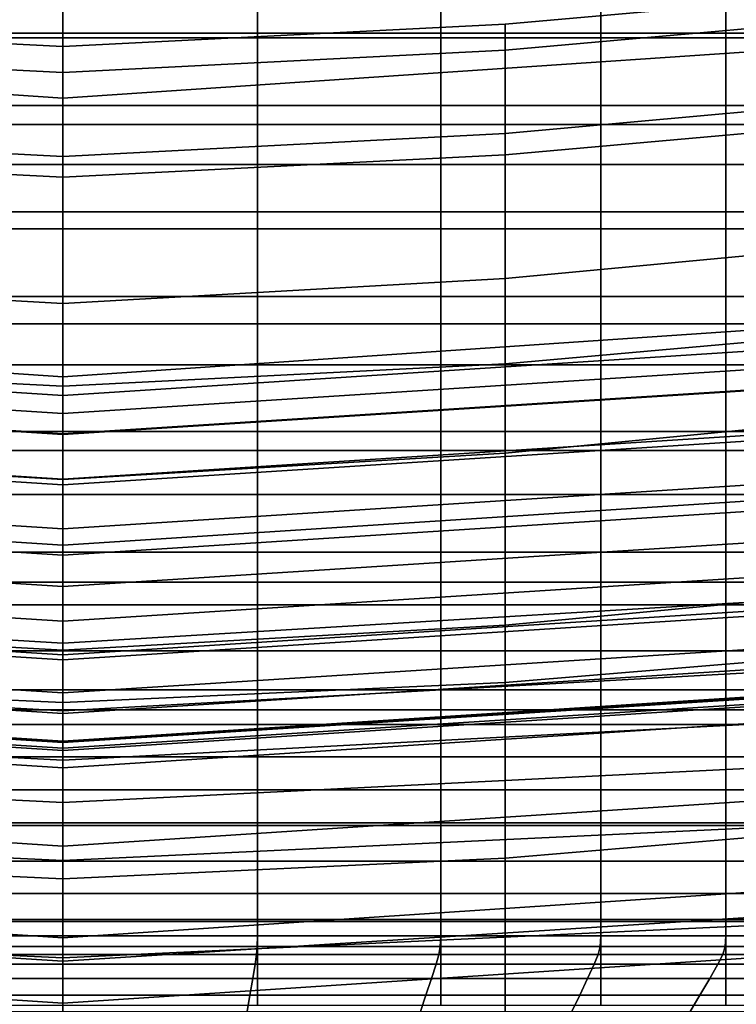
# Model space of a CAD drawing. Extents: x -0.355 to 0.347, y -0.371 to 0.338.
# Drawn here: x -0.002 to 0.032, y -0.26 to -0.213 of the extents above; entities that cross this region are included whole.
import ezdxf

# ---------------------------------------------------------------- set-up
doc = ezdxf.new("R2010")
doc.units = 0

msp = doc.modelspace()

# ---------------------------------------------------------------- linework, layer by layer
for points in [[(-0.053832, -0.213385, 0.3813), (-0.054963, -0.200163, 0.420212), (0, -0.20381, 0.420212), (0, -0.217032, 0.3813)], [(0.053832, -0.213385, 0.3813), (0, -0.217032, 0.3813), (0, -0.20381, 0.420212), (0.054963, -0.200163, 0.420212)], [(-0.056409, -0.227606, 0.736222), (0, -0.231253, 0.736222), (0, -0.207023, 0.630361), (-0.057081, -0.203376, 0.630361)], [(0.056409, -0.227606, 0.736222), (0.057081, -0.203376, 0.630361), (0, -0.207023, 0.630361), (0, -0.231253, 0.736222)], [(-0.009338, -0.213919, 0.223177), (-0.000013, -0.213919, 0.223177), (-0.000013, -0.208894, 0.223076), (-0.009338, -0.208894, 0.223076)], [(-0.009338, -0.214146, 0.200257), (-0.009338, -0.208894, 0.200076), (-0.000013, -0.208894, 0.200076), (-0.000013, -0.214146, 0.200257)], [(0.009306, -0.214146, 0.200257), (-0.000013, -0.214146, 0.200257), (-0.000013, -0.208894, 0.200076), (0.009306, -0.208894, 0.200076)], [(0.009306, -0.213919, 0.223177), (0.009306, -0.208894, 0.223076), (-0.000013, -0.208894, 0.223076), (-0.000013, -0.213919, 0.223177)], [(0.018068, -0.214146, 0.200257), (0.009306, -0.214146, 0.200257), (0.009306, -0.208894, 0.200076), (0.018068, -0.208894, 0.200076)], [(0.018068, -0.213919, 0.223177), (0.018068, -0.208894, 0.223076), (0.009306, -0.208894, 0.223076), (0.009306, -0.213919, 0.223177)], [(0.018068, -0.214146, 0.200257), (0.018068, -0.208894, 0.200076), (0.025718, -0.208894, 0.200076), (0.025718, -0.214146, 0.200257)], [(0.018068, -0.213919, 0.223177), (0.025718, -0.213919, 0.223177), (0.025718, -0.208894, 0.223076), (0.018068, -0.208894, 0.223076)], [(0.025718, -0.214146, 0.200257), (0.025718, -0.208894, 0.200076), (0.031705, -0.208894, 0.200076), (0.031705, -0.214146, 0.200257)], [(0.025718, -0.213919, 0.223177), (0.031705, -0.213919, 0.223177), (0.031705, -0.208894, 0.223076), (0.025718, -0.208894, 0.223076)], [(0.035476, -0.213919, 0.223177), (0.035476, -0.208894, 0.223076), (0.031705, -0.208894, 0.223076), (0.031705, -0.213919, 0.223177)], [(0.035476, -0.214146, 0.200257), (0.031705, -0.214146, 0.200257), (0.031705, -0.208894, 0.200076), (0.035476, -0.208894, 0.200076)], [(0.021144, -0.21473, 1.055263), (0.021144, -0.21348, 1.072653), (0.042653, -0.21157, 1.072653), (0.042653, -0.21282, 1.055263)], [(0.021144, -0.21473, 1.090043), (0.042653, -0.21282, 1.090043), (0.042653, -0.21157, 1.072653), (0.021144, -0.21348, 1.072653)], [(0.021144, -0.21473, 1.055263), (0.042653, -0.21282, 1.055263), (0.042653, -0.21782, 1.035317), (0.021144, -0.21973, 1.035317)], [(0.021144, -0.21473, 1.090043), (0.021144, -0.218711, 1.106265), (0.042653, -0.21677, 1.106265), (0.042653, -0.21282, 1.090043)], [(-0.053832, -0.213385, 0.3813), (0, -0.217032, 0.3813), (0, -0.230361, 0.343472), (-0.051893, -0.226841, 0.343494)], [(-0.021144, -0.21473, 1.055263), (-0.021144, -0.21348, 1.072653), (0, -0.214555, 1.072653), (0, -0.215805, 1.055263)], [(-0.021144, -0.21473, 1.090043), (0, -0.215805, 1.090043), (0, -0.214555, 1.072653), (-0.021144, -0.21348, 1.072653)], [(0.053832, -0.213385, 0.3813), (0.051893, -0.226841, 0.343494), (0, -0.230361, 0.343472), (0, -0.217032, 0.3813)], [(0.021144, -0.21473, 1.055263), (0, -0.215805, 1.055263), (0, -0.214555, 1.072653), (0.021144, -0.21348, 1.072653)], [(0.021144, -0.21473, 1.090043), (0.021144, -0.21348, 1.072653), (0, -0.214555, 1.072653), (0, -0.215805, 1.090043)], [(-0.009338, -0.213919, 0.223177), (-0.009338, -0.217382, 0.22348), (-0.000013, -0.217382, 0.22348), (-0.000013, -0.213919, 0.223177)], [(-0.009338, -0.214146, 0.200257), (-0.000013, -0.214146, 0.200257), (-0.000013, -0.218289, 0.200802), (-0.009338, -0.218289, 0.200802)], [(0.009306, -0.213919, 0.223177), (-0.000013, -0.213919, 0.223177), (-0.000013, -0.217382, 0.22348), (0.009306, -0.217382, 0.22348)], [(0.009306, -0.214146, 0.200257), (0.009306, -0.218289, 0.200802), (-0.000013, -0.218289, 0.200802), (-0.000013, -0.214146, 0.200257)], [(0.018068, -0.213919, 0.223177), (0.009306, -0.213919, 0.223177), (0.009306, -0.217382, 0.22348), (0.018068, -0.217382, 0.22348)], [(0.018068, -0.214146, 0.200257), (0.018068, -0.218289, 0.200802), (0.009306, -0.218289, 0.200802), (0.009306, -0.214146, 0.200257)], [(0.018068, -0.213919, 0.223177), (0.018068, -0.217382, 0.22348), (0.025718, -0.217382, 0.22348), (0.025718, -0.213919, 0.223177)], [(0.018068, -0.214146, 0.200257), (0.025718, -0.214146, 0.200257), (0.025718, -0.218289, 0.200802), (0.018068, -0.218289, 0.200802)], [(0.025718, -0.213919, 0.223177), (0.025718, -0.217382, 0.22348), (0.031705, -0.217382, 0.22348), (0.031705, -0.213919, 0.223177)], [(0.025718, -0.214146, 0.200257), (0.031705, -0.214146, 0.200257), (0.031705, -0.218289, 0.200802), (0.025718, -0.218289, 0.200802)], [(0.035476, -0.213919, 0.223177), (0.031705, -0.213919, 0.223177), (0.031705, -0.217382, 0.22348), (0.035476, -0.217382, 0.22348)], [(0.035476, -0.214146, 0.200257), (0.035476, -0.218289, 0.200802), (0.031705, -0.218289, 0.200802), (0.031705, -0.214146, 0.200257)], [(-0.021144, -0.21473, 1.055263), (0, -0.215805, 1.055263), (0, -0.220805, 1.035317), (-0.021144, -0.21973, 1.035317)], [(-0.021144, -0.21473, 1.090043), (-0.021144, -0.218711, 1.106265), (0, -0.219817, 1.106265), (0, -0.215805, 1.090043)], [(0.021144, -0.21473, 1.055263), (0.021144, -0.21973, 1.035317), (0, -0.220805, 1.035317), (0, -0.215805, 1.055263)], [(0.021144, -0.21473, 1.090043), (0, -0.215805, 1.090043), (0, -0.219817, 1.106265), (0.021144, -0.218711, 1.106265)], [(0.021144, -0.225655, 1.120148), (0.042653, -0.223623, 1.120148), (0.042653, -0.21677, 1.106265), (0.021144, -0.218711, 1.106265)], [(-0.009338, -0.217382, 0.22348), (-0.009338, -0.220197, 0.224085), (-0.000013, -0.220197, 0.224085), (-0.000013, -0.217382, 0.22348)], [(0.009306, -0.217382, 0.22348), (-0.000013, -0.217382, 0.22348), (-0.000013, -0.220197, 0.224085), (0.009306, -0.220197, 0.224085)], [(0.018068, -0.217382, 0.22348), (0.009306, -0.217382, 0.22348), (0.009306, -0.220197, 0.224085), (0.018068, -0.220197, 0.224085)], [(0.018068, -0.217382, 0.22348), (0.018068, -0.220197, 0.224085), (0.025718, -0.220197, 0.224085), (0.025718, -0.217382, 0.22348)], [(0.025718, -0.217382, 0.22348), (0.025718, -0.220197, 0.224085), (0.031705, -0.220197, 0.224085), (0.031705, -0.217382, 0.22348)], [(0.035476, -0.217382, 0.22348), (0.031705, -0.217382, 0.22348), (0.031705, -0.220197, 0.224085), (0.035476, -0.220197, 0.224085)], [(0.021144, -0.22973, 1.010262), (0.021144, -0.21973, 1.035317), (0.042653, -0.21782, 1.035317), (0.042653, -0.22782, 1.010262)], [(-0.009338, -0.218289, 0.200802), (-0.000013, -0.218289, 0.200802), (-0.000013, -0.222466, 0.201892), (-0.009338, -0.222466, 0.201892)], [(0.009306, -0.218289, 0.200802), (0.009306, -0.222466, 0.201892), (-0.000013, -0.222466, 0.201892), (-0.000013, -0.218289, 0.200802)], [(0.018068, -0.218289, 0.200802), (0.018068, -0.222466, 0.201892), (0.009306, -0.222466, 0.201892), (0.009306, -0.218289, 0.200802)], [(0.018068, -0.218289, 0.200802), (0.025718, -0.218289, 0.200802), (0.025718, -0.222466, 0.201892), (0.018068, -0.222466, 0.201892)], [(0.025718, -0.218289, 0.200802), (0.031705, -0.218289, 0.200802), (0.031705, -0.222466, 0.201892), (0.025718, -0.222466, 0.201892)], [(0.035476, -0.218289, 0.200802), (0.035476, -0.222466, 0.201892), (0.031705, -0.222466, 0.201892), (0.031705, -0.218289, 0.200802)], [(-0.021144, -0.225655, 1.120148), (0, -0.226851, 1.120148), (0, -0.219817, 1.106265), (-0.021144, -0.218711, 1.106265)], [(0.021144, -0.225655, 1.120148), (0.021144, -0.218711, 1.106265), (0, -0.219817, 1.106265), (0, -0.226851, 1.120148)], [(-0.021144, -0.22973, 1.010262), (-0.021144, -0.21973, 1.035317), (0, -0.220805, 1.035317), (0, -0.230805, 1.010262)], [(0.021144, -0.22973, 1.010262), (0, -0.230805, 1.010262), (0, -0.220805, 1.035317), (0.021144, -0.21973, 1.035317)], [(-0.009338, -0.22328, 0.225094), (-0.000013, -0.22328, 0.225094), (-0.000013, -0.220197, 0.224085), (-0.009338, -0.220197, 0.224085)], [(0.009306, -0.22328, 0.225094), (0.009306, -0.220197, 0.224085), (-0.000013, -0.220197, 0.224085), (-0.000013, -0.22328, 0.225094)], [(0.018068, -0.22328, 0.225094), (0.018068, -0.220197, 0.224085), (0.009306, -0.220197, 0.224085), (0.009306, -0.22328, 0.225094)], [(0.018068, -0.22328, 0.225094), (0.025718, -0.22328, 0.225094), (0.025718, -0.220197, 0.224085), (0.018068, -0.220197, 0.224085)], [(0.025718, -0.22328, 0.225094), (0.031705, -0.22328, 0.225094), (0.031705, -0.220197, 0.224085), (0.025718, -0.220197, 0.224085)], [(0.035476, -0.22328, 0.225094), (0.035476, -0.220197, 0.224085), (0.031705, -0.220197, 0.224085), (0.031705, -0.22328, 0.225094)], [(-0.009338, -0.227817, 0.203707), (-0.009338, -0.222466, 0.201892), (-0.000013, -0.222466, 0.201892), (-0.000013, -0.227817, 0.203707)], [(0.009306, -0.227817, 0.203707), (-0.000013, -0.227817, 0.203707), (-0.000013, -0.222466, 0.201892), (0.009306, -0.222466, 0.201892)], [(0.018068, -0.227817, 0.203707), (0.009306, -0.227817, 0.203707), (0.009306, -0.222466, 0.201892), (0.018068, -0.222466, 0.201892)], [(0.018068, -0.227817, 0.203707), (0.018068, -0.222466, 0.201892), (0.025718, -0.222466, 0.201892), (0.025718, -0.227817, 0.203707)], [(0.025718, -0.227817, 0.203707), (0.025718, -0.222466, 0.201892), (0.031705, -0.222466, 0.201892), (0.031705, -0.227817, 0.203707)], [(0.035476, -0.227817, 0.203707), (0.031705, -0.227817, 0.203707), (0.031705, -0.222466, 0.201892), (0.035476, -0.222466, 0.201892)], [(-0.009338, -0.226514, 0.226484), (-0.000013, -0.226514, 0.226484), (-0.000013, -0.22328, 0.225094), (-0.009338, -0.22328, 0.225094)], [(0.009306, -0.226514, 0.226484), (0.009306, -0.22328, 0.225094), (-0.000013, -0.22328, 0.225094), (-0.000013, -0.226514, 0.226484)], [(0.018068, -0.226514, 0.226484), (0.018068, -0.22328, 0.225094), (0.009306, -0.22328, 0.225094), (0.009306, -0.226514, 0.226484)], [(0.018068, -0.226514, 0.226484), (0.025718, -0.226514, 0.226484), (0.025718, -0.22328, 0.225094), (0.018068, -0.22328, 0.225094)], [(0.021144, -0.225655, 1.120148), (0.021144, -0.234014, 1.131842), (0.042653, -0.231921, 1.131842), (0.042653, -0.223623, 1.120148)], [(0.025718, -0.226514, 0.226484), (0.031705, -0.226514, 0.226484), (0.031705, -0.22328, 0.225094), (0.025718, -0.22328, 0.225094)], [(0.035476, -0.226514, 0.226484), (0.035476, -0.22328, 0.225094), (0.031705, -0.22328, 0.225094), (0.031705, -0.226514, 0.226484)], [(-0.021144, -0.225655, 1.120148), (-0.021144, -0.234014, 1.131842), (0, -0.23527, 1.131842), (0, -0.226851, 1.120148)], [(0.021144, -0.225655, 1.120148), (0, -0.226851, 1.120148), (0, -0.23527, 1.131842), (0.021144, -0.234014, 1.131842)], [(-0.009338, -0.226514, 0.226484), (-0.009338, -0.229786, 0.228231), (-0.000013, -0.229786, 0.228231), (-0.000013, -0.226514, 0.226484)], [(0.009306, -0.226514, 0.226484), (-0.000013, -0.226514, 0.226484), (-0.000013, -0.229786, 0.228231), (0.009306, -0.229786, 0.228231)], [(0.018068, -0.226514, 0.226484), (0.009306, -0.226514, 0.226484), (0.009306, -0.229786, 0.228231), (0.018068, -0.229786, 0.228231)], [(0.018068, -0.226514, 0.226484), (0.018068, -0.229786, 0.228231), (0.025718, -0.229786, 0.228231), (0.025718, -0.226514, 0.226484)], [(0.025718, -0.226514, 0.226484), (0.025718, -0.229786, 0.228231), (0.031705, -0.229786, 0.228231), (0.031705, -0.226514, 0.226484)], [(0.035476, -0.226514, 0.226484), (0.031705, -0.226514, 0.226484), (0.031705, -0.229786, 0.228231), (0.035476, -0.229786, 0.228231)], [(-0.048713, -0.235267, 0.320839), (-0.051893, -0.226841, 0.343494), (0, -0.230361, 0.343472), (0, -0.238406, 0.320748)], [(0.048713, -0.235267, 0.320839), (0, -0.238406, 0.320748), (0, -0.230361, 0.343472), (0.051893, -0.226841, 0.343494)], [(-0.056409, -0.227606, 0.736222), (-0.055727, -0.2535, 0.842591), (0, -0.257197, 0.842591), (0, -0.231253, 0.736222)], [(-0.009338, -0.233879, 0.206206), (-0.009338, -0.227817, 0.203707), (-0.000013, -0.227817, 0.203707), (-0.000013, -0.233879, 0.206206)], [(0.009306, -0.233879, 0.206206), (-0.000013, -0.233879, 0.206206), (-0.000013, -0.227817, 0.203707), (0.009306, -0.227817, 0.203707)], [(0.056409, -0.227606, 0.736222), (0, -0.231253, 0.736222), (0, -0.257197, 0.842591), (0.055727, -0.2535, 0.842591)], [(0.018068, -0.233879, 0.206206), (0.009306, -0.233879, 0.206206), (0.009306, -0.227817, 0.203707), (0.018068, -0.227817, 0.203707)], [(0.018068, -0.233879, 0.206206), (0.018068, -0.227817, 0.203707), (0.025718, -0.227817, 0.203707), (0.025718, -0.233879, 0.206206)], [(0.021144, -0.22973, 1.010262), (0.042653, -0.22782, 1.010262), (0.042653, -0.243191, 0.989555), (0.021144, -0.24498, 0.989555)], [(0.025718, -0.233879, 0.206206), (0.025718, -0.227817, 0.203707), (0.031705, -0.227817, 0.203707), (0.031705, -0.233879, 0.206206)], [(0.035476, -0.233879, 0.206206), (0.031705, -0.233879, 0.206206), (0.031705, -0.227817, 0.203707), (0.035476, -0.227817, 0.203707)], [(-0.057095, -0.229439, 0.523834), (-0.057086, -0.228465, 0.52427), (0, -0.232112, 0.52427), (0, -0.233087, 0.523834)], [(-0.057075, -0.229472, 0.522305), (0, -0.23312, 0.522304), (0, -0.232112, 0.52427), (-0.057086, -0.228465, 0.52427)], [(0.057095, -0.229439, 0.523834), (0, -0.233087, 0.523834), (0, -0.232112, 0.52427), (0.057086, -0.228465, 0.52427)], [(0.057075, -0.229472, 0.522305), (0.057086, -0.228465, 0.52427), (0, -0.232112, 0.52427), (0, -0.23312, 0.522304)], [(-0.057095, -0.229439, 0.523834), (0, -0.233087, 0.523834), (0, -0.235518, 0.522395), (-0.057103, -0.23187, 0.522394)], [(-0.057075, -0.229472, 0.522305), (-0.057068, -0.231598, 0.519947), (0, -0.235246, 0.519947), (0, -0.23312, 0.522304)], [(-0.021144, -0.22973, 1.010262), (0, -0.230805, 1.010262), (0, -0.245936, 0.989555), (-0.021144, -0.24498, 0.989555)], [(-0.009338, -0.229786, 0.228231), (-0.009338, -0.232979, 0.230313), (-0.000013, -0.232979, 0.230313), (-0.000013, -0.229786, 0.228231)], [(0.009306, -0.229786, 0.228231), (-0.000013, -0.229786, 0.228231), (-0.000013, -0.232979, 0.230313), (0.009306, -0.232979, 0.230313)], [(0.057095, -0.229439, 0.523834), (0.057103, -0.23187, 0.522394), (0, -0.235518, 0.522395), (0, -0.233087, 0.523834)], [(0.057075, -0.229472, 0.522305), (0, -0.23312, 0.522304), (0, -0.235246, 0.519947), (0.057068, -0.231598, 0.519947)], [(0.021144, -0.22973, 1.010262), (0.021144, -0.24498, 0.989555), (0, -0.245936, 0.989555), (0, -0.230805, 1.010262)], [(0.018068, -0.229786, 0.228231), (0.009306, -0.229786, 0.228231), (0.009306, -0.232979, 0.230313), (0.018068, -0.232979, 0.230313)], [(0.018068, -0.229786, 0.228231), (0.018068, -0.232979, 0.230313), (0.025718, -0.232979, 0.230313), (0.025718, -0.229786, 0.228231)], [(0.025718, -0.229786, 0.228231), (0.025718, -0.232979, 0.230313), (0.031705, -0.232979, 0.230313), (0.031705, -0.229786, 0.228231)], [(0.035476, -0.229786, 0.228231), (0.031705, -0.229786, 0.228231), (0.031705, -0.232979, 0.230313), (0.035476, -0.232979, 0.230313)], [(-0.057065, -0.233981, 0.519207), (0, -0.237628, 0.519207), (0, -0.235246, 0.519947), (-0.057068, -0.231598, 0.519947)], [(0.057065, -0.233981, 0.519207), (0.057068, -0.231598, 0.519947), (0, -0.235246, 0.519947), (0, -0.237628, 0.519207)], [(-0.057106, -0.235234, 0.521351), (-0.057103, -0.23187, 0.522394), (0, -0.235518, 0.522395), (0, -0.238881, 0.521351)], [(0.057106, -0.235234, 0.521351), (0, -0.238881, 0.521351), (0, -0.235518, 0.522395), (0.057103, -0.23187, 0.522394)], [(0.021144, -0.242242, 1.141492), (0.042653, -0.240209, 1.141492), (0.042653, -0.231921, 1.131842), (0.021144, -0.234014, 1.131842)], [(-0.009338, -0.23598, 0.232705), (-0.000013, -0.23598, 0.232705), (-0.000013, -0.232979, 0.230313), (-0.009338, -0.232979, 0.230313)], [(0.009306, -0.23598, 0.232705), (0.009306, -0.232979, 0.230313), (-0.000013, -0.232979, 0.230313), (-0.000013, -0.23598, 0.232705)], [(0.018068, -0.23598, 0.232705), (0.018068, -0.232979, 0.230313), (0.009306, -0.232979, 0.230313), (0.009306, -0.23598, 0.232705)], [(0.018068, -0.23598, 0.232705), (0.025718, -0.23598, 0.232705), (0.025718, -0.232979, 0.230313), (0.018068, -0.232979, 0.230313)], [(0.025718, -0.23598, 0.232705), (0.031705, -0.23598, 0.232705), (0.031705, -0.232979, 0.230313), (0.025718, -0.232979, 0.230313)], [(0.035476, -0.23598, 0.232705), (0.035476, -0.232979, 0.230313), (0.031705, -0.232979, 0.230313), (0.031705, -0.23598, 0.232705)], [(-0.057065, -0.233981, 0.519207), (-0.057065, -0.236744, 0.519262), (0, -0.240391, 0.519262), (0, -0.237628, 0.519207)], [(-0.021144, -0.242242, 1.141492), (0, -0.243438, 1.141492), (0, -0.23527, 1.131842), (-0.021144, -0.234014, 1.131842)], [(-0.009338, -0.233879, 0.206206), (-0.000013, -0.233879, 0.206206), (-0.000013, -0.240188, 0.209344), (-0.009338, -0.240188, 0.209344)], [(0.009306, -0.233879, 0.206206), (0.009306, -0.240188, 0.209344), (-0.000013, -0.240188, 0.209344), (-0.000013, -0.233879, 0.206206)], [(0.057065, -0.233981, 0.519207), (0, -0.237628, 0.519207), (0, -0.240391, 0.519262), (0.057065, -0.236744, 0.519262)], [(0.021144, -0.242242, 1.141492), (0.021144, -0.234014, 1.131842), (0, -0.23527, 1.131842), (0, -0.243438, 1.141492)], [(0.018068, -0.233879, 0.206206), (0.018068, -0.240188, 0.209344), (0.009306, -0.240188, 0.209344), (0.009306, -0.233879, 0.206206)], [(0.018068, -0.233879, 0.206206), (0.025718, -0.233879, 0.206206), (0.025718, -0.240188, 0.209344), (0.018068, -0.240188, 0.209344)], [(0.025718, -0.233879, 0.206206), (0.031705, -0.233879, 0.206206), (0.031705, -0.240188, 0.209344), (0.025718, -0.240188, 0.209344)], [(0.035476, -0.233879, 0.206206), (0.035476, -0.240188, 0.209344), (0.031705, -0.240188, 0.209344), (0.031705, -0.233879, 0.206206)], [(-0.057106, -0.235234, 0.521351), (0, -0.238881, 0.521351), (0, -0.24205, 0.524729), (-0.057165, -0.238403, 0.524729)], [(-0.048713, -0.235267, 0.320839), (0, -0.238406, 0.320748), (0, -0.243091, 0.307594), (-0.045417, -0.240392, 0.307763)], [(0.057106, -0.235234, 0.521351), (0.057165, -0.238403, 0.524729), (0, -0.24205, 0.524729), (0, -0.238881, 0.521351)], [(0.048713, -0.235267, 0.320839), (0.045417, -0.240392, 0.307763), (0, -0.243091, 0.307594), (0, -0.238406, 0.320748)], [(-0.009338, -0.238751, 0.235307), (-0.000013, -0.238751, 0.235307), (-0.000013, -0.23598, 0.232705), (-0.009338, -0.23598, 0.232705)], [(0.009306, -0.238751, 0.235307), (0.009306, -0.23598, 0.232705), (-0.000013, -0.23598, 0.232705), (-0.000013, -0.238751, 0.235307)], [(0.018068, -0.238751, 0.235307), (0.018068, -0.23598, 0.232705), (0.009306, -0.23598, 0.232705), (0.009306, -0.238751, 0.235307)], [(0.018068, -0.238751, 0.235307), (0.025718, -0.238751, 0.235307), (0.025718, -0.23598, 0.232705), (0.018068, -0.23598, 0.232705)], [(0.025718, -0.238751, 0.235307), (0.031705, -0.238751, 0.235307), (0.031705, -0.23598, 0.232705), (0.025718, -0.23598, 0.232705)], [(0.035476, -0.238751, 0.235307), (0.035476, -0.23598, 0.232705), (0.031705, -0.23598, 0.232705), (0.031705, -0.238751, 0.235307)], [(-0.057065, -0.240013, 0.519288), (0, -0.24366, 0.519288), (0, -0.240391, 0.519262), (-0.057065, -0.236744, 0.519262)], [(0.057065, -0.240013, 0.519288), (0.057065, -0.236744, 0.519262), (0, -0.240391, 0.519262), (0, -0.24366, 0.519288)], [(-0.057341, -0.240252, 0.536552), (-0.057165, -0.238403, 0.524729), (0, -0.24205, 0.524729), (0, -0.243899, 0.536552)], [(-0.009338, -0.238751, 0.235307), (-0.009338, -0.241258, 0.238017), (-0.000013, -0.241258, 0.238017), (-0.000013, -0.238751, 0.235307)], [(0.009306, -0.238751, 0.235307), (-0.000013, -0.238751, 0.235307), (-0.000013, -0.241258, 0.238017), (0.009306, -0.241258, 0.238017)], [(0.057341, -0.240252, 0.536552), (0, -0.243899, 0.536552), (0, -0.24205, 0.524729), (0.057165, -0.238403, 0.524729)], [(0.018068, -0.238751, 0.235307), (0.009306, -0.238751, 0.235307), (0.009306, -0.241258, 0.238017), (0.018068, -0.241258, 0.238017)], [(0.018068, -0.238751, 0.235307), (0.018068, -0.241258, 0.238017), (0.025718, -0.241258, 0.238017), (0.025718, -0.238751, 0.235307)], [(0.025718, -0.238751, 0.235307), (0.025718, -0.241258, 0.238017), (0.031705, -0.241258, 0.238017), (0.031705, -0.238751, 0.235307)], [(0.035476, -0.238751, 0.235307), (0.031705, -0.238751, 0.235307), (0.031705, -0.241258, 0.238017), (0.035476, -0.241258, 0.238017)], [(-0.057065, -0.240013, 0.519288), (-0.057065, -0.242818, 0.519297), (0, -0.246466, 0.519297), (0, -0.24366, 0.519288)], [(-0.009338, -0.240188, 0.209344), (-0.000013, -0.240188, 0.209344), (-0.000013, -0.24628, 0.213078), (-0.009338, -0.24628, 0.213078)], [(0.009306, -0.240188, 0.209344), (0.009306, -0.24628, 0.213078), (-0.000013, -0.24628, 0.213078), (-0.000013, -0.240188, 0.209344)], [(0.057065, -0.240013, 0.519288), (0, -0.24366, 0.519288), (0, -0.246466, 0.519297), (0.057065, -0.242818, 0.519297)], [(0.018068, -0.240188, 0.209344), (0.018068, -0.24628, 0.213078), (0.009306, -0.24628, 0.213078), (0.009306, -0.240188, 0.209344)], [(0.018068, -0.240188, 0.209344), (0.025718, -0.240188, 0.209344), (0.025718, -0.24628, 0.213078), (0.018068, -0.24628, 0.213078)], [(0.021144, -0.242242, 1.141492), (0.021144, -0.253382, 1.149274), (0.042653, -0.251563, 1.149274), (0.042653, -0.240209, 1.141492)], [(0.025718, -0.240188, 0.209344), (0.031705, -0.240188, 0.209344), (0.031705, -0.24628, 0.213078), (0.025718, -0.24628, 0.213078)], [(0.035476, -0.240188, 0.209344), (0.035476, -0.24628, 0.213078), (0.031705, -0.24628, 0.213078), (0.031705, -0.240188, 0.209344)], [(-0.057341, -0.240252, 0.536552), (0, -0.243899, 0.536552), (0, -0.245481, 0.554921), (-0.057476, -0.241833, 0.554921)], [(-0.043131, -0.243947, 0.298696), (-0.045417, -0.240392, 0.307763), (0, -0.243091, 0.307594), (0, -0.24634, 0.298471)], [(0.057341, -0.240252, 0.536552), (0.057476, -0.241833, 0.554921), (0, -0.245481, 0.554921), (0, -0.243899, 0.536552)], [(0.043131, -0.243947, 0.298696), (0, -0.24634, 0.298471), (0, -0.243091, 0.307594), (0.045417, -0.240392, 0.307763)], [(-0.009338, -0.241258, 0.238017), (-0.009338, -0.243463, 0.240733), (-0.000013, -0.243463, 0.240733), (-0.000013, -0.241258, 0.238017)], [(0.009306, -0.241258, 0.238017), (-0.000013, -0.241258, 0.238017), (-0.000013, -0.243463, 0.240733), (0.009306, -0.243463, 0.240733)], [(0.018068, -0.241258, 0.238017), (0.009306, -0.241258, 0.238017), (0.009306, -0.243463, 0.240733), (0.018068, -0.243463, 0.240733)], [(0.018068, -0.241258, 0.238017), (0.018068, -0.243463, 0.240733), (0.025718, -0.243463, 0.240733), (0.025718, -0.241258, 0.238017)], [(0.025718, -0.241258, 0.238017), (0.025718, -0.243463, 0.240733), (0.031705, -0.243463, 0.240733), (0.031705, -0.241258, 0.238017)], [(0.035476, -0.241258, 0.238017), (0.031705, -0.241258, 0.238017), (0.031705, -0.243463, 0.240733), (0.035476, -0.243463, 0.240733)], [(-0.057414, -0.244199, 0.577937), (-0.057476, -0.241833, 0.554921), (0, -0.245481, 0.554921), (0, -0.247846, 0.577937)], [(0.057414, -0.244199, 0.577937), (0, -0.247846, 0.577937), (0, -0.245481, 0.554921), (0.057476, -0.241833, 0.554921)], [(-0.021144, -0.242242, 1.141492), (-0.021144, -0.253382, 1.149274), (0, -0.254369, 1.149274), (0, -0.243438, 1.141492)], [(0.021144, -0.242242, 1.141492), (0, -0.243438, 1.141492), (0, -0.254369, 1.149274), (0.021144, -0.253382, 1.149274)], [(-0.057065, -0.244189, 0.519302), (0, -0.247837, 0.519302), (0, -0.246466, 0.519297), (-0.057065, -0.242818, 0.519297)], [(0.057065, -0.244189, 0.519302), (0.057065, -0.242818, 0.519297), (0, -0.246466, 0.519297), (0, -0.247837, 0.519302)], [(-0.009338, -0.245332, 0.243353), (-0.000013, -0.245332, 0.243353), (-0.000013, -0.243463, 0.240733), (-0.009338, -0.243463, 0.240733)], [(0.009306, -0.245332, 0.243353), (0.009306, -0.243463, 0.240733), (-0.000013, -0.243463, 0.240733), (-0.000013, -0.245332, 0.243353)], [(0.018068, -0.245332, 0.243353), (0.018068, -0.243463, 0.240733), (0.009306, -0.243463, 0.240733), (0.009306, -0.245332, 0.243353)], [(0.018068, -0.245332, 0.243353), (0.025718, -0.245332, 0.243353), (0.025718, -0.243463, 0.240733), (0.018068, -0.243463, 0.240733)], [(0.021144, -0.26573, 0.982653), (0.021144, -0.24498, 0.989555), (0.042653, -0.243191, 0.989555), (0.042653, -0.264304, 0.982653)], [(0.025718, -0.245332, 0.243353), (0.031705, -0.245332, 0.243353), (0.031705, -0.243463, 0.240733), (0.025718, -0.243463, 0.240733)], [(0.035476, -0.245332, 0.243353), (0.035476, -0.243463, 0.240733), (0.031705, -0.243463, 0.240733), (0.031705, -0.245332, 0.243353)], [(-0.043131, -0.243947, 0.298696), (0, -0.24634, 0.298471), (0, -0.248699, 0.291847), (-0.041471, -0.246528, 0.292111)], [(0.043131, -0.243947, 0.298696), (0.041471, -0.246528, 0.292111), (0, -0.248699, 0.291847), (0, -0.24634, 0.298471)], [(-0.057414, -0.244199, 0.577937), (0, -0.247846, 0.577937), (0, -0.25831, 0.629561), (-0.05734, -0.254662, 0.629561)], [(-0.057065, -0.244189, 0.519302), (-0.057047, -0.244585, 0.518034), (0, -0.248233, 0.518034), (0, -0.247837, 0.519302)], [(-0.056991, -0.244467, 0.514226), (-0.056856, -0.244197, 0.505006), (0, -0.247844, 0.505006), (0, -0.248114, 0.514226)], [(-0.0566, -0.244139, 0.487502), (0, -0.247787, 0.487502), (0, -0.247844, 0.505006), (-0.056856, -0.244197, 0.505006)], [(-0.0566, -0.244139, 0.487502), (-0.056222, -0.24542, 0.46639), (0, -0.249068, 0.46639), (0, -0.247787, 0.487502)], [(0.0566, -0.244139, 0.487502), (0.056856, -0.244197, 0.505006), (0, -0.247844, 0.505006), (0, -0.247787, 0.487502)], [(0.0566, -0.244139, 0.487502), (0, -0.247787, 0.487502), (0, -0.249068, 0.46639), (0.056222, -0.24542, 0.46639)], [(0.057065, -0.244189, 0.519302), (0, -0.247837, 0.519302), (0, -0.248233, 0.518034), (0.057047, -0.244585, 0.518034)], [(0.056991, -0.244467, 0.514226), (0, -0.248114, 0.514226), (0, -0.247844, 0.505006), (0.056856, -0.244197, 0.505006)], [(0.057414, -0.244199, 0.577937), (0.05734, -0.254662, 0.629561), (0, -0.25831, 0.629561), (0, -0.247846, 0.577937)], [(-0.056991, -0.244467, 0.514226), (0, -0.248114, 0.514226), (0, -0.248233, 0.518034), (-0.057047, -0.244585, 0.518034)], [(0.056991, -0.244467, 0.514226), (0.057047, -0.244585, 0.518034), (0, -0.248233, 0.518034), (0, -0.248114, 0.514226)], [(-0.021144, -0.26573, 0.982653), (-0.021144, -0.24498, 0.989555), (0, -0.245936, 0.989555), (0, -0.266329, 0.982653)], [(-0.009338, -0.246983, 0.246205), (-0.000013, -0.246983, 0.246205), (-0.000013, -0.245332, 0.243353), (-0.009338, -0.245332, 0.243353)], [(0.009306, -0.246983, 0.246205), (0.009306, -0.245332, 0.243353), (-0.000013, -0.245332, 0.243353), (-0.000013, -0.246983, 0.246205)], [(0.021144, -0.26573, 0.982653), (0, -0.266329, 0.982653), (0, -0.245936, 0.989555), (0.021144, -0.24498, 0.989555)], [(0.018068, -0.246983, 0.246205), (0.018068, -0.245332, 0.243353), (0.009306, -0.245332, 0.243353), (0.009306, -0.246983, 0.246205)], [(0.018068, -0.246983, 0.246205), (0.025718, -0.246983, 0.246205), (0.025718, -0.245332, 0.243353), (0.018068, -0.245332, 0.243353)], [(0.025718, -0.246983, 0.246205), (0.031705, -0.246983, 0.246205), (0.031705, -0.245332, 0.243353), (0.025718, -0.245332, 0.243353)], [(0.035476, -0.246983, 0.246205), (0.035476, -0.245332, 0.243353), (0.031705, -0.245332, 0.243353), (0.031705, -0.246983, 0.246205)], [(-0.055718, -0.249165, 0.446351), (0, -0.252813, 0.446351), (0, -0.249068, 0.46639), (-0.056222, -0.24542, 0.46639)], [(0.055718, -0.249165, 0.446351), (0.056222, -0.24542, 0.46639), (0, -0.249068, 0.46639), (0, -0.252813, 0.446351)], [(-0.009338, -0.251693, 0.217364), (-0.009338, -0.24628, 0.213078), (-0.000013, -0.24628, 0.213078), (-0.000013, -0.251693, 0.217364)], [(0.009306, -0.251693, 0.217364), (-0.000013, -0.251693, 0.217364), (-0.000013, -0.24628, 0.213078), (0.009306, -0.24628, 0.213078)], [(0.018068, -0.251693, 0.217364), (0.009306, -0.251693, 0.217364), (0.009306, -0.24628, 0.213078), (0.018068, -0.24628, 0.213078)], [(0.018068, -0.251693, 0.217364), (0.018068, -0.24628, 0.213078), (0.025718, -0.24628, 0.213078), (0.025718, -0.251693, 0.217364)], [(0.025718, -0.251693, 0.217364), (0.025718, -0.24628, 0.213078), (0.031705, -0.24628, 0.213078), (0.031705, -0.251693, 0.217364)], [(0.035476, -0.251693, 0.217364), (0.031705, -0.251693, 0.217364), (0.031705, -0.24628, 0.213078), (0.035476, -0.24628, 0.213078)], [(-0.040052, -0.248734, 0.286483), (-0.041471, -0.246528, 0.292111), (0, -0.248699, 0.291847), (0, -0.250716, 0.286185)], [(0.040052, -0.248734, 0.286483), (0, -0.250716, 0.286185), (0, -0.248699, 0.291847), (0.041471, -0.246528, 0.292111)], [(-0.009338, -0.246983, 0.246205), (-0.009338, -0.248535, 0.249614), (-0.000013, -0.248535, 0.249614), (-0.000013, -0.246983, 0.246205)], [(0.009306, -0.246983, 0.246205), (-0.000013, -0.246983, 0.246205), (-0.000013, -0.248535, 0.249614), (0.009306, -0.248535, 0.249614)], [(0.018068, -0.246983, 0.246205), (0.009306, -0.246983, 0.246205), (0.009306, -0.248535, 0.249614), (0.018068, -0.248535, 0.249614)], [(0.018068, -0.246983, 0.246205), (0.018068, -0.248535, 0.249614), (0.025718, -0.248535, 0.249614), (0.025718, -0.246983, 0.246205)], [(0.025718, -0.246983, 0.246205), (0.025718, -0.248535, 0.249614), (0.031705, -0.248535, 0.249614), (0.031705, -0.246983, 0.246205)], [(0.035476, -0.246983, 0.246205), (0.031705, -0.246983, 0.246205), (0.031705, -0.248535, 0.249614), (0.035476, -0.248535, 0.249614)], [(-0.009338, -0.248535, 0.249614), (-0.009338, -0.250108, 0.253906), (-0.000013, -0.250108, 0.253906), (-0.000013, -0.248535, 0.249614)], [(0.009306, -0.248535, 0.249614), (-0.000013, -0.248535, 0.249614), (-0.000013, -0.250108, 0.253906), (0.009306, -0.250108, 0.253906)], [(0.018068, -0.248535, 0.249614), (0.009306, -0.248535, 0.249614), (0.009306, -0.250108, 0.253906), (0.018068, -0.250108, 0.253906)], [(0.018068, -0.248535, 0.249614), (0.018068, -0.250108, 0.253906), (0.025718, -0.250108, 0.253906), (0.025718, -0.248535, 0.249614)], [(0.025718, -0.248535, 0.249614), (0.025718, -0.250108, 0.253906), (0.031705, -0.250108, 0.253906), (0.031705, -0.248535, 0.249614)], [(0.035476, -0.248535, 0.249614), (0.031705, -0.248535, 0.249614), (0.031705, -0.250108, 0.253906), (0.035476, -0.250108, 0.253906)], [(-0.055718, -0.249165, 0.446351), (-0.054963, -0.256706, 0.420378), (0, -0.260323, 0.420378), (0, -0.252813, 0.446351)], [(-0.040052, -0.248734, 0.286483), (0, -0.250716, 0.286185), (0, -0.253497, 0.2823), (-0.039079, -0.251645, 0.282621)], [(0.040052, -0.248734, 0.286483), (0.039079, -0.251645, 0.282621), (0, -0.253497, 0.2823), (0, -0.250716, 0.286185)], [(0.055718, -0.249165, 0.446351), (0, -0.252813, 0.446351), (0, -0.260323, 0.420378), (0.054963, -0.256706, 0.420378)], [(-0.009338, -0.251821, 0.259409), (-0.000013, -0.251821, 0.259409), (-0.000013, -0.250108, 0.253906), (-0.009338, -0.250108, 0.253906)], [(0.009306, -0.251821, 0.259409), (0.009306, -0.250108, 0.253906), (-0.000013, -0.250108, 0.253906), (-0.000013, -0.251821, 0.259409)], [(0.018068, -0.251821, 0.259409), (0.018068, -0.250108, 0.253906), (0.009306, -0.250108, 0.253906), (0.009306, -0.251821, 0.259409)], [(0.018068, -0.251821, 0.259409), (0.025718, -0.251821, 0.259409), (0.025718, -0.250108, 0.253906), (0.018068, -0.250108, 0.253906)], [(0.025718, -0.251821, 0.259409), (0.031705, -0.251821, 0.259409), (0.031705, -0.250108, 0.253906), (0.025718, -0.250108, 0.253906)], [(0.035476, -0.251821, 0.259409), (0.035476, -0.250108, 0.253906), (0.031705, -0.250108, 0.253906), (0.031705, -0.251821, 0.259409)], [(-0.038754, -0.256341, 0.281334), (-0.039079, -0.251645, 0.282621), (0, -0.253497, 0.2823), (0, -0.25815, 0.281004)], [(-0.009338, -0.256412, 0.221934), (-0.009338, -0.251693, 0.217364), (-0.000013, -0.251693, 0.217364), (-0.000013, -0.256412, 0.221934)], [(-0.009338, -0.253525, 0.265381), (-0.000013, -0.253525, 0.265381), (-0.000013, -0.251821, 0.259409), (-0.009338, -0.251821, 0.259409)], [(0.009306, -0.256412, 0.221934), (-0.000013, -0.256412, 0.221934), (-0.000013, -0.251693, 0.217364), (0.009306, -0.251693, 0.217364)], [(0.009306, -0.253525, 0.265381), (0.009306, -0.251821, 0.259409), (-0.000013, -0.251821, 0.259409), (-0.000013, -0.253525, 0.265381)], [(0.038754, -0.256341, 0.281334), (0, -0.25815, 0.281004), (0, -0.253497, 0.2823), (0.039079, -0.251645, 0.282621)], [(0.018068, -0.256412, 0.221934), (0.009306, -0.256412, 0.221934), (0.009306, -0.251693, 0.217364), (0.018068, -0.251693, 0.217364)], [(0.018068, -0.253525, 0.265381), (0.018068, -0.251821, 0.259409), (0.009306, -0.251821, 0.259409), (0.009306, -0.253525, 0.265381)], [(0.018068, -0.256412, 0.221934), (0.018068, -0.251693, 0.217364), (0.025718, -0.251693, 0.217364), (0.025718, -0.256412, 0.221934)], [(0.018068, -0.253525, 0.265381), (0.025718, -0.253525, 0.265381), (0.025718, -0.251821, 0.259409), (0.018068, -0.251821, 0.259409)], [(0.021144, -0.270482, 1.155366), (0.042653, -0.269056, 1.155366), (0.042653, -0.251563, 1.149274), (0.021144, -0.253382, 1.149274)], [(0.025718, -0.256412, 0.221934), (0.025718, -0.251693, 0.217364), (0.031705, -0.251693, 0.217364), (0.031705, -0.256412, 0.221934)], [(0.025718, -0.253525, 0.265381), (0.031705, -0.253525, 0.265381), (0.031705, -0.251821, 0.259409), (0.025718, -0.251821, 0.259409)], [(0.035476, -0.256412, 0.221934), (0.031705, -0.256412, 0.221934), (0.031705, -0.251693, 0.217364), (0.035476, -0.251693, 0.217364)], [(0.035476, -0.253525, 0.265381), (0.035476, -0.251821, 0.259409), (0.031705, -0.251821, 0.259409), (0.031705, -0.253525, 0.265381)], [(-0.021144, -0.270482, 1.155366), (0, -0.271081, 1.155366), (0, -0.254369, 1.149274), (-0.021144, -0.253382, 1.149274)], [(0.021144, -0.270482, 1.155366), (0.021144, -0.253382, 1.149274), (0, -0.254369, 1.149274), (0, -0.271081, 1.155366)], [(-0.05537, -0.268407, 0.89581), (0, -0.272254, 0.89581), (0, -0.257197, 0.842591), (-0.055727, -0.2535, 0.842591)], [(-0.009338, -0.253525, 0.265381), (-0.009338, -0.255072, 0.271084), (-0.000013, -0.255072, 0.271084), (-0.000013, -0.253525, 0.265381)], [(0.009306, -0.253525, 0.265381), (-0.000013, -0.253525, 0.265381), (-0.000013, -0.255072, 0.271084), (0.009306, -0.255072, 0.271084)], [(0.05537, -0.268407, 0.89581), (0.055727, -0.2535, 0.842591), (0, -0.257197, 0.842591), (0, -0.272254, 0.89581)], [(0.018068, -0.253525, 0.265381), (0.009306, -0.253525, 0.265381), (0.009306, -0.255072, 0.271084), (0.018068, -0.255072, 0.271084)], [(0.018068, -0.253525, 0.265381), (0.018068, -0.255072, 0.271084), (0.025718, -0.255072, 0.271084), (0.025718, -0.253525, 0.265381)], [(0.025718, -0.253525, 0.265381), (0.025718, -0.255072, 0.271084), (0.031705, -0.255072, 0.271084), (0.031705, -0.253525, 0.265381)], [(0.035476, -0.253525, 0.265381), (0.031705, -0.253525, 0.265381), (0.031705, -0.255072, 0.271084), (0.035476, -0.255072, 0.271084)], [(-0.057445, -0.280538, 0.733753), (-0.05734, -0.254662, 0.629561), (0, -0.25831, 0.629561), (-0.000001, -0.284186, 0.733753)], [(0.057444, -0.280538, 0.733753), (-0.000001, -0.284186, 0.733753), (0, -0.25831, 0.629561), (0.05734, -0.254662, 0.629561)], [(-0.009338, -0.255072, 0.271084), (-0.009338, -0.256313, 0.275776), (-0.000013, -0.256313, 0.275776), (-0.000013, -0.255072, 0.271084)], [(0.009306, -0.255072, 0.271084), (-0.000013, -0.255072, 0.271084), (-0.000013, -0.256313, 0.275776), (0.009306, -0.256313, 0.275776)], [(0.018068, -0.255072, 0.271084), (0.009306, -0.255072, 0.271084), (0.009306, -0.256313, 0.275776), (0.018068, -0.256313, 0.275776)], [(0.018068, -0.255072, 0.271084), (0.018068, -0.256313, 0.275776), (0.025718, -0.256313, 0.275776), (0.025718, -0.255072, 0.271084)], [(0.025718, -0.255072, 0.271084), (0.025718, -0.256313, 0.275776), (0.031705, -0.256313, 0.275776), (0.031705, -0.255072, 0.271084)], [(0.035476, -0.255072, 0.271084), (0.031705, -0.255072, 0.271084), (0.031705, -0.256313, 0.275776), (0.035476, -0.256313, 0.275776)], [(-0.053832, -0.269374, 0.381466), (0, -0.272899, 0.381466), (0, -0.260323, 0.420378), (-0.054963, -0.256706, 0.420378)], [(-0.038754, -0.256341, 0.281334), (0, -0.25815, 0.281004), (0, -0.26346, 0.281004), (-0.038754, -0.261652, 0.281334)], [(-0.009338, -0.2571, 0.278718), (-0.000013, -0.2571, 0.278718), (-0.000013, -0.256313, 0.275776), (-0.009338, -0.256313, 0.275776)], [(-0.009338, -0.256412, 0.221934), (-0.000013, -0.256412, 0.221934), (-0.000013, -0.260427, 0.226517), (-0.009338, -0.260427, 0.226517)], [(0.009306, -0.2571, 0.278718), (0.009306, -0.256313, 0.275776), (-0.000013, -0.256313, 0.275776), (-0.000013, -0.2571, 0.278718)], [(0.009306, -0.256412, 0.221934), (0.009306, -0.260427, 0.226517), (-0.000013, -0.260427, 0.226517), (-0.000013, -0.256412, 0.221934)], [(0.038754, -0.256341, 0.281334), (0.038754, -0.261652, 0.281334), (0, -0.26346, 0.281004), (0, -0.25815, 0.281004)], [(0.053832, -0.269374, 0.381466), (0.054963, -0.256706, 0.420378), (0, -0.260323, 0.420378), (0, -0.272899, 0.381466)], [(0.018068, -0.2571, 0.278718), (0.018068, -0.256313, 0.275776), (0.009306, -0.256313, 0.275776), (0.009306, -0.2571, 0.278718)], [(0.018068, -0.256412, 0.221934), (0.018068, -0.260427, 0.226517), (0.009306, -0.260427, 0.226517), (0.009306, -0.256412, 0.221934)], [(0.018068, -0.2571, 0.278718), (0.025718, -0.2571, 0.278718), (0.025718, -0.256313, 0.275776), (0.018068, -0.256313, 0.275776)], [(0.018068, -0.256412, 0.221934), (0.025718, -0.256412, 0.221934), (0.025718, -0.260427, 0.226517), (0.018068, -0.260427, 0.226517)], [(0.025718, -0.2571, 0.278718), (0.031705, -0.2571, 0.278718), (0.031705, -0.256313, 0.275776), (0.025718, -0.256313, 0.275776)], [(0.025718, -0.256412, 0.221934), (0.031705, -0.256412, 0.221934), (0.031705, -0.260427, 0.226517), (0.025718, -0.260427, 0.226517)], [(0.035476, -0.2571, 0.278718), (0.035476, -0.256313, 0.275776), (0.031705, -0.256313, 0.275776), (0.031705, -0.2571, 0.278718)], [(0.035476, -0.256412, 0.221934), (0.035476, -0.260427, 0.226517), (0.031705, -0.260427, 0.226517), (0.031705, -0.256412, 0.221934)], [(-0.009327, -0.257605, 0.280328), (-0.000013, -0.257605, 0.280328), (-0.000013, -0.2571, 0.278718), (-0.009338, -0.2571, 0.278718)], [(0.009295, -0.257605, 0.280328), (0.009306, -0.2571, 0.278718), (-0.000013, -0.2571, 0.278718), (-0.000013, -0.257605, 0.280328)], [(0.018046, -0.257605, 0.280328), (0.018068, -0.2571, 0.278718), (0.009306, -0.2571, 0.278718), (0.009295, -0.257605, 0.280328)], [(0.018046, -0.257605, 0.280328), (0.025687, -0.257605, 0.280328), (0.025718, -0.2571, 0.278718), (0.018068, -0.2571, 0.278718)], [(0.025687, -0.257605, 0.280328), (0.031667, -0.257605, 0.280328), (0.031705, -0.2571, 0.278718), (0.025718, -0.2571, 0.278718)], [(0.035432, -0.257605, 0.280328), (0.035476, -0.2571, 0.278718), (0.031705, -0.2571, 0.278718), (0.031667, -0.257605, 0.280328)], [(-0.009327, -0.257605, 0.280328), (-0.009292, -0.257999, 0.281023), (-0.000013, -0.257999, 0.281023), (-0.000013, -0.257605, 0.280328)], [(0.009295, -0.257605, 0.280328), (-0.000013, -0.257605, 0.280328), (-0.000013, -0.257999, 0.281023), (0.009261, -0.257999, 0.281023)], [(0.018046, -0.257605, 0.280328), (0.009295, -0.257605, 0.280328), (0.009261, -0.257999, 0.281023), (0.017979, -0.257999, 0.281023)], [(0.018046, -0.257605, 0.280328), (0.017979, -0.257999, 0.281023), (0.025592, -0.257999, 0.281023), (0.025687, -0.257605, 0.280328)], [(0.025687, -0.257605, 0.280328), (0.025592, -0.257999, 0.281023), (0.03155, -0.257999, 0.281023), (0.031667, -0.257605, 0.280328)], [(0.035432, -0.257605, 0.280328), (0.031667, -0.257605, 0.280328), (0.03155, -0.257999, 0.281023), (0.035302, -0.257999, 0.281023)], [(-0.009292, -0.257999, 0.281023), (-0.009224, -0.258454, 0.281222), (-0.000013, -0.258454, 0.281222), (-0.000013, -0.257999, 0.281023)], [(0.009261, -0.257999, 0.281023), (-0.000013, -0.257999, 0.281023), (-0.000013, -0.258454, 0.281222), (0.009192, -0.258454, 0.281222)], [(0.017979, -0.257999, 0.281023), (0.009261, -0.257999, 0.281023), (0.009192, -0.258454, 0.281222), (0.017847, -0.258454, 0.281222)], [(0.017979, -0.257999, 0.281023), (0.017847, -0.258454, 0.281222), (0.025404, -0.258454, 0.281222), (0.025592, -0.257999, 0.281023)], [(0.025592, -0.257999, 0.281023), (0.025404, -0.258454, 0.281222), (0.031317, -0.258454, 0.281222), (0.03155, -0.257999, 0.281023)], [(0.035302, -0.257999, 0.281023), (0.03155, -0.257999, 0.281023), (0.031317, -0.258454, 0.281222), (0.035041, -0.258454, 0.281222)], [(-0.009109, -0.259142, 0.28134), (-0.000013, -0.259142, 0.28134), (-0.000013, -0.258454, 0.281222), (-0.009224, -0.258454, 0.281222)], [(0.009078, -0.259142, 0.28134), (0.009192, -0.258454, 0.281222), (-0.000013, -0.258454, 0.281222), (-0.000013, -0.259142, 0.28134)], [(0.017625, -0.259142, 0.28134), (0.017847, -0.258454, 0.281222), (0.009192, -0.258454, 0.281222), (0.009078, -0.259142, 0.28134)], [(0.017625, -0.259142, 0.28134), (0.025089, -0.259142, 0.28134), (0.025404, -0.258454, 0.281222), (0.017847, -0.258454, 0.281222)], [(0.025089, -0.259142, 0.28134), (0.030929, -0.259142, 0.28134), (0.031317, -0.258454, 0.281222), (0.025404, -0.258454, 0.281222)], [(0.034607, -0.259142, 0.28134), (0.035041, -0.258454, 0.281222), (0.031317, -0.258454, 0.281222), (0.030929, -0.259142, 0.28134)], [(-0.008972, -0.259938, 0.281412), (-0.000013, -0.259938, 0.281412), (-0.000013, -0.259142, 0.28134), (-0.009109, -0.259142, 0.28134)], [(0.008942, -0.259938, 0.281412), (0.009078, -0.259142, 0.28134), (-0.000013, -0.259142, 0.28134), (-0.000013, -0.259938, 0.281412)], [(0.01736, -0.259938, 0.281412), (0.017625, -0.259142, 0.28134), (0.009078, -0.259142, 0.28134), (0.008942, -0.259938, 0.281412)], [(0.01736, -0.259938, 0.281412), (0.024711, -0.259938, 0.281412), (0.025089, -0.259142, 0.28134), (0.017625, -0.259142, 0.28134)], [(0.024711, -0.259938, 0.281412), (0.030463, -0.259938, 0.281412), (0.030929, -0.259142, 0.28134), (0.025089, -0.259142, 0.28134)], [(0.034086, -0.259938, 0.281412), (0.034607, -0.259142, 0.28134), (0.030929, -0.259142, 0.28134), (0.030463, -0.259938, 0.281412)], [(-0.008972, -0.259938, 0.281412), (-0.008835, -0.260722, 0.28147), (-0.000012, -0.260722, 0.28147), (-0.000013, -0.259938, 0.281412)], [(0.008942, -0.259938, 0.281412), (-0.000013, -0.259938, 0.281412), (-0.000012, -0.260722, 0.28147), (0.008805, -0.260722, 0.28147)], [(0.01736, -0.259938, 0.281412), (0.008942, -0.259938, 0.281412), (0.008805, -0.260722, 0.28147), (0.017094, -0.260722, 0.28147)], [(0.01736, -0.259938, 0.281412), (0.017094, -0.260722, 0.28147), (0.024333, -0.260722, 0.28147), (0.024711, -0.259938, 0.281412)], [(0.024711, -0.259938, 0.281412), (0.024333, -0.260722, 0.28147), (0.029997, -0.260722, 0.28147), (0.030463, -0.259938, 0.281412)], [(0.034086, -0.259938, 0.281412), (0.030463, -0.259938, 0.281412), (0.029997, -0.260722, 0.28147), (0.033565, -0.260722, 0.28147)]]:
    msp.add_3dface(points)

doc.saveas('drawing.dxf')
